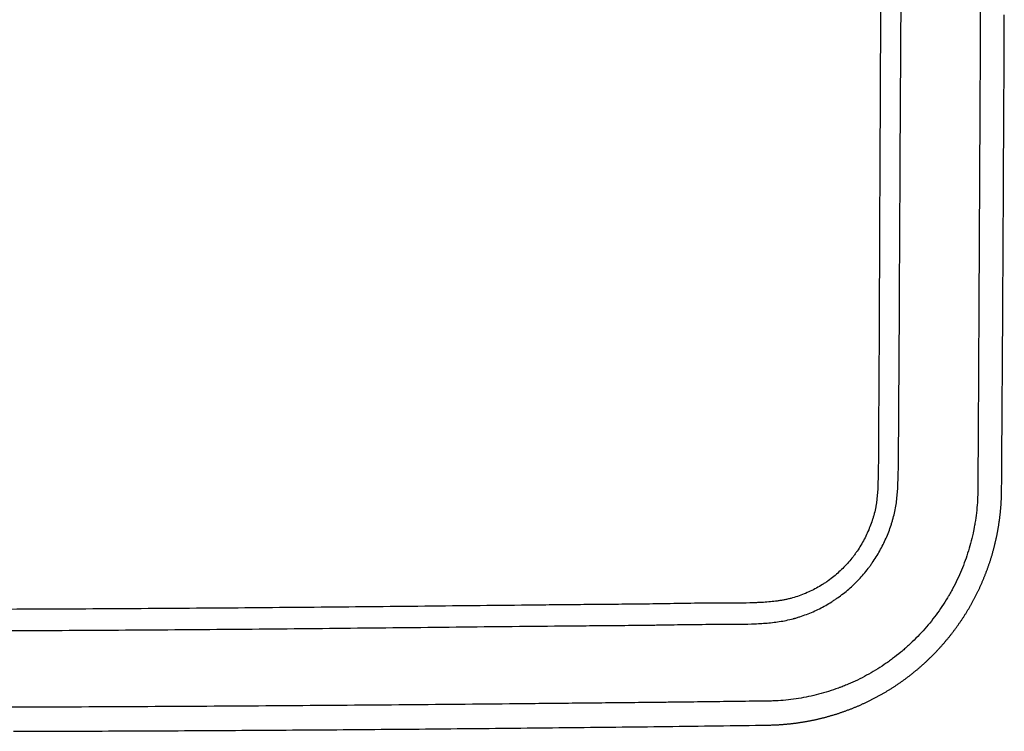
# Model space of a CAD drawing. Extents: x 21248 to 22837, y -19480 to -19120.
# Drawn here: x 21597 to 21846, y -19480 to -19300 of the extents above; entities that cross this region are included whole.
import ezdxf

# ---------------------------------------------------------------- set-up
doc = ezdxf.new("R2010")
doc.units = 0
doc.header["$MEASUREMENT"] = 0
doc.layers.get('0').update_dxf_attribs({"linetype": 'CONTINUOUS'})

msp = doc.modelspace()

# ---------------------------------------------------------------- linework, layer by layer
at = {"ltscale": 20}
for p, q in [((21845.93, -19300.8), (21845.94, -19298.29)), ((21845.92, -19303.31), (21845.93, -19300.8)), ((21845.91, -19305.81), (21845.92, -19303.31)), ((21845.9, -19308.32), (21845.91, -19305.81)), ((21845.89, -19310.82), (21845.9, -19308.32)), ((21845.88, -19313.33), (21845.89, -19310.82)), ((21845.87, -19315.83), (21845.88, -19313.33)), ((21845.85, -19318.34), (21845.87, -19315.83)), ((21845.84, -19320.85), (21845.85, -19318.34)), ((21845.83, -19323.35), (21845.84, -19320.85)), ((21845.82, -19325.86), (21845.83, -19323.35)), ((21845.81, -19328.36), (21845.82, -19325.86)), ((21845.79, -19330.87), (21845.81, -19328.36)), ((21845.78, -19333.38), (21845.79, -19330.87)), ((21845.77, -19335.88), (21845.78, -19333.38)), ((21845.75, -19338.39), (21845.77, -19335.88)), ((21845.74, -19340.89), (21845.75, -19338.39)), ((21845.73, -19343.4), (21845.74, -19340.89)), ((21845.72, -19345.9), (21845.73, -19343.4)), ((21845.7, -19348.41), (21845.72, -19345.9)), ((21845.69, -19350.92), (21845.7, -19348.41)), ((21845.67, -19353.42), (21845.69, -19350.92)), ((21845.66, -19355.93), (21845.67, -19353.42)), ((21845.65, -19358.43), (21845.66, -19355.93)), ((21845.63, -19360.94), (21845.65, -19358.43)), ((21845.62, -19363.44), (21845.63, -19360.94)), ((21845.6, -19365.95), (21845.62, -19363.44)), ((21845.59, -19368.46), (21845.6, -19365.95)), ((21845.58, -19370.96), (21845.59, -19368.46)), ((21845.56, -19373.47), (21845.58, -19370.96)), ((21845.55, -19375.97), (21845.56, -19373.47)), ((21845.53, -19378.48), (21845.55, -19375.97)), ((21845.52, -19380.98), (21845.53, -19378.48)), ((21845.5, -19383.49), (21845.52, -19380.98)), ((21845.49, -19386), (21845.5, -19383.49)), ((21845.47, -19388.5), (21845.49, -19386)), ((21845.45, -19391.01), (21845.47, -19388.5)), ((21845.44, -19393.51), (21845.45, -19391.01)), ((21845.42, -19396.02), (21845.44, -19393.51)), ((21845.41, -19398.52), (21845.42, -19396.02)), ((21845.39, -19401.03), (21845.41, -19398.52)), ((21845.37, -19403.54), (21845.39, -19401.03)), ((21845.36, -19406.04), (21845.37, -19403.54)), ((21845.34, -19408.55), (21845.36, -19406.04)), ((21845.32, -19411.05), (21845.34, -19408.55)), ((21845.31, -19413.56), (21845.32, -19411.05)), ((21845.29, -19416.06), (21845.31, -19413.56)), ((21845.27, -19418.57), (21845.29, -19416.06)), ((21845.27, -19418.75), (21845.27, -19418.57)), ((21845.27, -19418.94), (21845.27, -19418.75)), ((21845.27, -19419.12), (21845.27, -19418.94)), ((21845.27, -19419.3), (21845.27, -19419.12)), ((21845.17, -19421.68), (21845.18, -19421.49)), ((21845.18, -19421.49), (21845.19, -19421.31)), ((21845.19, -19421.31), (21845.2, -19421.13)), ((21845.2, -19421.13), (21845.21, -19420.95)), ((21845.21, -19420.95), (21845.22, -19420.76)), ((21845.22, -19420.76), (21845.23, -19420.58)), ((21845.23, -19420.4), (21845.24, -19420.22)), ((21845.23, -19420.58), (21845.23, -19420.4)), ((21845.24, -19420.22), (21845.25, -19420.03)), ((21845.25, -19419.85), (21845.26, -19419.67)), ((21845.25, -19420.03), (21845.25, -19419.85)), ((21845.26, -19419.49), (21845.27, -19419.3)), ((21845.26, -19419.67), (21845.26, -19419.49)), ((21844.97, -19424.22), (21844.99, -19424.04)), ((21844.99, -19424.04), (21845.01, -19423.86)), ((21845.01, -19423.86), (21845.02, -19423.68)), ((21845.02, -19423.68), (21845.04, -19423.5)), ((21845.04, -19423.5), (21845.05, -19423.31)), ((21845.05, -19423.31), (21845.07, -19423.13)), ((21845.07, -19423.13), (21845.08, -19422.95)), ((21845.08, -19422.95), (21845.1, -19422.77)), ((21845.1, -19422.77), (21845.11, -19422.59)), ((21845.11, -19422.59), (21845.13, -19422.4)), ((21845.13, -19422.4), (21845.14, -19422.22)), ((21845.14, -19422.22), (21845.15, -19422.04)), ((21845.15, -19422.04), (21845.16, -19421.86)), ((21845.16, -19421.86), (21845.17, -19421.68)), ((21844.66, -19426.76), (21844.68, -19426.58)), ((21844.68, -19426.58), (21844.71, -19426.39)), ((21844.71, -19426.39), (21844.73, -19426.21)), ((21844.73, -19426.21), (21844.76, -19426.03)), ((21844.76, -19426.03), (21844.78, -19425.85)), ((21844.78, -19425.85), (21844.8, -19425.67)), ((21844.8, -19425.67), (21844.83, -19425.49)), ((21844.83, -19425.49), (21844.85, -19425.31)), ((21844.85, -19425.31), (21844.87, -19425.13)), ((21844.87, -19425.13), (21844.89, -19424.95)), ((21844.89, -19424.95), (21844.91, -19424.77)), ((21844.91, -19424.77), (21844.93, -19424.58)), ((21844.93, -19424.58), (21844.95, -19424.4)), ((21844.95, -19424.4), (21844.97, -19424.22)), ((21844.24, -19429.28), (21844.27, -19429.1)), ((21844.27, -19429.1), (21844.3, -19428.92)), ((21844.3, -19428.92), (21844.34, -19428.74)), ((21844.34, -19428.74), (21844.37, -19428.56)), ((21844.37, -19428.56), (21844.4, -19428.38)), ((21844.4, -19428.38), (21844.43, -19428.2)), ((21844.43, -19428.2), (21844.46, -19428.02)), ((21844.46, -19428.02), (21844.49, -19427.84)), ((21844.49, -19427.84), (21844.52, -19427.66)), ((21844.52, -19427.66), (21844.55, -19427.48)), ((21844.55, -19427.48), (21844.58, -19427.3)), ((21844.58, -19427.3), (21844.6, -19427.12)), ((21844.6, -19427.12), (21844.63, -19426.94)), ((21844.63, -19426.94), (21844.66, -19426.76)), ((21843.71, -19431.78), (21843.75, -19431.61)), ((21843.75, -19431.61), (21843.79, -19431.43)), ((21843.79, -19431.43), (21843.83, -19431.25)), ((21843.83, -19431.25), (21843.87, -19431.07)), ((21843.87, -19431.07), (21843.91, -19430.89)), ((21843.91, -19430.89), (21843.95, -19430.71)), ((21843.95, -19430.71), (21843.99, -19430.54)), ((21843.99, -19430.54), (21844.03, -19430.36)), ((21844.03, -19430.36), (21844.06, -19430.18)), ((21844.06, -19430.18), (21844.1, -19430)), ((21844.1, -19430), (21844.13, -19429.82)), ((21844.13, -19429.82), (21844.17, -19429.64)), ((21844.17, -19429.64), (21844.2, -19429.46)), ((21844.2, -19429.46), (21844.24, -19429.28)), ((21843.08, -19434.25), (21843.13, -19434.08)), ((21843.13, -19434.08), (21843.18, -19433.9)), ((21843.18, -19433.9), (21843.23, -19433.73)), ((21843.23, -19433.73), (21843.27, -19433.55)), ((21843.27, -19433.55), (21843.32, -19433.37)), ((21843.32, -19433.37), (21843.36, -19433.2)), ((21843.36, -19433.2), (21843.41, -19433.02)), ((21843.41, -19433.02), (21843.45, -19432.85)), ((21843.45, -19432.85), (21843.5, -19432.67)), ((21843.5, -19432.67), (21843.54, -19432.49)), ((21843.54, -19432.49), (21843.58, -19432.32)), ((21843.58, -19432.32), (21843.63, -19432.14)), ((21843.63, -19432.14), (21843.67, -19431.96)), ((21843.67, -19431.96), (21843.71, -19431.78)), ((21842.35, -19436.68), (21842.41, -19436.51)), ((21842.41, -19436.51), (21842.46, -19436.33)), ((21842.46, -19436.33), (21842.52, -19436.16)), ((21842.52, -19436.16), (21842.57, -19435.99)), ((21842.57, -19435.99), (21842.62, -19435.82)), ((21842.62, -19435.82), (21842.68, -19435.64)), ((21842.68, -19435.64), (21842.73, -19435.47)), ((21842.73, -19435.47), (21842.78, -19435.3)), ((21842.78, -19435.3), (21842.83, -19435.12)), ((21842.83, -19435.12), (21842.88, -19434.95)), ((21842.88, -19434.95), (21842.93, -19434.77)), ((21842.93, -19434.77), (21842.98, -19434.6)), ((21842.98, -19434.6), (21843.03, -19434.43)), ((21843.03, -19434.43), (21843.08, -19434.25)), ((21841.46, -19439.24), (21841.52, -19439.07)), ((21841.52, -19439.07), (21841.58, -19438.9)), ((21841.58, -19438.9), (21841.65, -19438.73)), ((21841.65, -19438.73), (21841.71, -19438.56)), ((21841.71, -19438.56), (21841.77, -19438.39)), ((21841.77, -19438.39), (21841.83, -19438.22)), ((21841.83, -19438.22), (21841.89, -19438.05)), ((21841.89, -19438.05), (21841.95, -19437.88)), ((21841.95, -19437.88), (21842.01, -19437.71)), ((21842.01, -19437.71), (21842.07, -19437.54)), ((21842.07, -19437.54), (21842.12, -19437.37)), ((21842.12, -19437.37), (21842.18, -19437.19)), ((21842.18, -19437.19), (21842.24, -19437.02)), ((21842.24, -19437.02), (21842.3, -19436.85)), ((21842.3, -19436.85), (21842.35, -19436.68)), ((21840.45, -19441.75), (21840.52, -19441.59)), ((21840.52, -19441.59), (21840.59, -19441.42)), ((21840.59, -19441.42), (21840.66, -19441.25)), ((21840.66, -19441.25), (21840.73, -19441.09)), ((21840.73, -19441.09), (21840.8, -19440.92)), ((21840.8, -19440.92), (21840.87, -19440.75)), ((21840.87, -19440.75), (21840.93, -19440.58)), ((21840.93, -19440.58), (21841, -19440.42)), ((21841, -19440.42), (21841.07, -19440.25)), ((21841.07, -19440.25), (21841.13, -19440.08)), ((21841.13, -19440.08), (21841.2, -19439.91)), ((21841.2, -19439.91), (21841.27, -19439.74)), ((21841.27, -19439.74), (21841.33, -19439.58)), ((21841.33, -19439.58), (21841.39, -19439.41)), ((21841.39, -19439.41), (21841.46, -19439.24)), ((21839.33, -19444.22), (21839.41, -19444.06)), ((21839.41, -19444.06), (21839.49, -19443.9)), ((21839.49, -19443.9), (21839.56, -19443.73)), ((21839.56, -19443.73), (21839.64, -19443.57)), ((21839.64, -19443.57), (21839.72, -19443.41)), ((21839.72, -19443.41), (21839.79, -19443.24)), ((21839.79, -19443.24), (21839.87, -19443.08)), ((21839.87, -19443.08), (21839.94, -19442.91)), ((21839.94, -19442.91), (21840.02, -19442.75)), ((21840.02, -19442.75), (21840.09, -19442.58)), ((21840.09, -19442.58), (21840.16, -19442.42)), ((21840.16, -19442.42), (21840.24, -19442.25)), ((21840.24, -19442.25), (21840.31, -19442.09)), ((21840.31, -19442.09), (21840.38, -19441.92)), ((21840.38, -19441.92), (21840.45, -19441.75)), ((21838.09, -19446.65), (21838.18, -19446.49)), ((21838.18, -19446.49), (21838.26, -19446.33)), ((21838.26, -19446.33), (21838.35, -19446.17)), ((21838.35, -19446.17), (21838.43, -19446.01)), ((21838.43, -19446.01), (21838.52, -19445.85)), ((21838.52, -19445.85), (21838.6, -19445.69)), ((21838.6, -19445.69), (21838.68, -19445.52)), ((21838.68, -19445.52), (21838.77, -19445.36)), ((21838.77, -19445.36), (21838.85, -19445.2)), ((21838.85, -19445.2), (21838.93, -19445.04)), ((21838.93, -19445.04), (21839.01, -19444.88)), ((21839.01, -19444.88), (21839.09, -19444.71)), ((21839.09, -19444.71), (21839.17, -19444.55)), ((21839.17, -19444.55), (21839.25, -19444.39)), ((21839.25, -19444.39), (21839.33, -19444.22)), ((21836.64, -19449.19), (21836.74, -19449.03)), ((21836.74, -19449.03), (21836.83, -19448.88)), ((21836.83, -19448.88), (21836.93, -19448.72)), ((21836.93, -19448.72), (21837.02, -19448.56)), ((21837.02, -19448.56), (21837.11, -19448.4)), ((21837.11, -19448.4), (21837.2, -19448.24)), ((21837.2, -19448.24), (21837.29, -19448.09)), ((21837.29, -19448.09), (21837.38, -19447.93)), ((21837.38, -19447.93), (21837.47, -19447.77)), ((21837.47, -19447.77), (21837.56, -19447.61)), ((21837.56, -19447.61), (21837.65, -19447.45)), ((21837.65, -19447.45), (21837.74, -19447.29)), ((21837.74, -19447.29), (21837.83, -19447.13)), ((21837.83, -19447.13), (21837.92, -19446.97)), ((21837.92, -19446.97), (21838.01, -19446.81)), ((21838.01, -19446.81), (21838.09, -19446.65)), ((21835.08, -19451.65), (21835.18, -19451.5)), ((21835.18, -19451.5), (21835.28, -19451.35)), ((21835.28, -19451.35), (21835.38, -19451.2)), ((21835.38, -19451.2), (21835.48, -19451.04)), ((21835.48, -19451.04), (21835.58, -19450.89)), ((21835.58, -19450.89), (21835.68, -19450.74)), ((21835.68, -19450.74), (21835.78, -19450.59)), ((21835.78, -19450.59), (21835.87, -19450.43)), ((21835.87, -19450.43), (21835.97, -19450.28)), ((21835.97, -19450.28), (21836.07, -19450.12)), ((21836.07, -19450.12), (21836.17, -19449.97)), ((21836.17, -19449.97), (21836.26, -19449.81)), ((21836.26, -19449.81), (21836.36, -19449.66)), ((21836.36, -19449.66), (21836.45, -19449.5)), ((21836.45, -19449.5), (21836.55, -19449.35)), ((21836.55, -19449.35), (21836.64, -19449.19)), ((21833.29, -19454.16), (21833.4, -19454.02)), ((21833.4, -19454.02), (21833.51, -19453.87)), ((21833.51, -19453.87), (21833.62, -19453.73)), ((21833.62, -19453.73), (21833.72, -19453.58)), ((21833.72, -19453.58), (21833.83, -19453.43)), ((21833.83, -19453.43), (21833.94, -19453.29)), ((21833.94, -19453.29), (21834.04, -19453.14)), ((21834.04, -19453.14), (21834.15, -19452.99)), ((21834.15, -19452.99), (21834.25, -19452.85)), ((21834.25, -19452.85), (21834.36, -19452.7)), ((21834.36, -19452.7), (21834.46, -19452.55)), ((21834.46, -19452.55), (21834.56, -19452.4)), ((21834.56, -19452.4), (21834.67, -19452.25)), ((21834.67, -19452.25), (21834.77, -19452.1)), ((21834.77, -19452.1), (21834.87, -19451.95)), ((21834.87, -19451.95), (21834.97, -19451.8)), ((21834.97, -19451.8), (21835.08, -19451.65)), ((21831.39, -19456.57), (21831.5, -19456.44)), ((21831.5, -19456.44), (21831.62, -19456.3)), ((21831.62, -19456.3), (21831.73, -19456.16)), ((21831.73, -19456.16), (21831.85, -19456.02)), ((21831.85, -19456.02), (21831.96, -19455.88)), ((21831.96, -19455.88), (21832.07, -19455.74)), ((21832.07, -19455.74), (21832.19, -19455.59)), ((21832.19, -19455.59), (21832.3, -19455.45)), ((21832.3, -19455.45), (21832.41, -19455.31)), ((21832.41, -19455.31), (21832.52, -19455.17)), ((21832.52, -19455.17), (21832.63, -19455.03)), ((21832.63, -19455.03), (21832.75, -19454.88)), ((21832.75, -19454.88), (21832.86, -19454.74)), ((21832.86, -19454.74), (21832.97, -19454.6)), ((21832.97, -19454.6), (21833.08, -19454.45)), ((21833.08, -19454.45), (21833.18, -19454.31)), ((21833.18, -19454.31), (21833.29, -19454.16)), ((21829.12, -19459.15), (21829.24, -19459.02)), ((21829.24, -19459.02), (21829.37, -19458.88)), ((21829.37, -19458.88), (21829.49, -19458.75)), ((21829.49, -19458.75), (21829.61, -19458.62)), ((21829.61, -19458.62), (21829.73, -19458.48)), ((21829.73, -19458.48), (21829.85, -19458.35)), ((21829.85, -19458.35), (21829.97, -19458.22)), ((21829.97, -19458.22), (21830.09, -19458.08)), ((21830.09, -19458.08), (21830.21, -19457.95)), ((21830.21, -19457.95), (21830.33, -19457.81)), ((21830.33, -19457.81), (21830.45, -19457.67)), ((21830.45, -19457.67), (21830.57, -19457.54)), ((21830.57, -19457.54), (21830.69, -19457.4)), ((21830.69, -19457.4), (21830.81, -19457.26)), ((21830.81, -19457.26), (21830.92, -19457.13)), ((21830.92, -19457.13), (21831.04, -19456.99)), ((21831.04, -19456.99), (21831.16, -19456.85)), ((21831.16, -19456.85), (21831.27, -19456.71)), ((21831.27, -19456.71), (21831.39, -19456.57)), ((21826.7, -19461.6), (21826.83, -19461.47)), ((21826.83, -19461.47), (21826.96, -19461.34)), ((21826.96, -19461.34), (21827.09, -19461.22)), ((21827.09, -19461.22), (21827.22, -19461.09)), ((21827.22, -19461.09), (21827.35, -19460.96)), ((21827.35, -19460.96), (21827.48, -19460.84)), ((21827.48, -19460.84), (21827.61, -19460.71)), ((21827.61, -19460.71), (21827.74, -19460.58)), ((21827.74, -19460.58), (21827.86, -19460.45)), ((21827.86, -19460.45), (21827.99, -19460.32)), ((21827.99, -19460.32), (21828.12, -19460.19)), ((21828.12, -19460.19), (21828.25, -19460.07)), ((21828.25, -19460.07), (21828.37, -19459.94)), ((21828.37, -19459.94), (21828.5, -19459.81)), ((21828.5, -19459.81), (21828.62, -19459.67)), ((21828.62, -19459.67), (21828.75, -19459.54)), ((21828.75, -19459.54), (21828.87, -19459.41)), ((21828.87, -19459.41), (21829, -19459.28)), ((21829, -19459.28), (21829.12, -19459.15)), ((21823.99, -19464.03), (21824.13, -19463.91)), ((21824.13, -19463.91), (21824.27, -19463.79)), ((21824.27, -19463.79), (21824.4, -19463.67)), ((21824.4, -19463.67), (21824.54, -19463.56)), ((21824.54, -19463.56), (21824.68, -19463.44)), ((21824.68, -19463.44), (21824.82, -19463.32)), ((21824.82, -19463.32), (21824.96, -19463.2)), ((21824.96, -19463.2), (21825.09, -19463.07)), ((21825.09, -19463.07), (21825.23, -19462.95)), ((21825.23, -19462.95), (21825.36, -19462.83)), ((21825.36, -19462.83), (21825.5, -19462.71)), ((21825.5, -19462.71), (21825.63, -19462.59)), ((21825.63, -19462.59), (21825.77, -19462.46)), ((21825.77, -19462.46), (21825.9, -19462.34)), ((21825.9, -19462.34), (21826.04, -19462.22)), ((21826.04, -19462.22), (21826.17, -19462.09)), ((21826.17, -19462.09), (21826.3, -19461.97)), ((21826.3, -19461.97), (21826.44, -19461.85)), ((21826.44, -19461.85), (21826.57, -19461.72)), ((21826.57, -19461.72), (21826.7, -19461.6)), ((21820.69, -19466.62), (21820.84, -19466.52)), ((21820.84, -19466.52), (21820.98, -19466.41)), ((21820.98, -19466.41), (21821.13, -19466.3)), ((21821.13, -19466.3), (21821.27, -19466.19)), ((21821.27, -19466.19), (21821.42, -19466.08)), ((21821.42, -19466.08), (21821.56, -19465.97)), ((21821.56, -19465.97), (21821.71, -19465.86)), ((21821.71, -19465.86), (21821.85, -19465.75)), ((21821.85, -19465.75), (21822, -19465.64)), ((21822, -19465.64), (21822.14, -19465.53)), ((21822.14, -19465.53), (21822.29, -19465.42)), ((21822.29, -19465.42), (21822.43, -19465.3)), ((21822.43, -19465.3), (21822.57, -19465.19)), ((21822.57, -19465.19), (21822.71, -19465.08)), ((21822.71, -19465.08), (21822.86, -19464.96)), ((21822.86, -19464.96), (21823, -19464.85)), ((21823, -19464.85), (21823.14, -19464.73)), ((21823.14, -19464.73), (21823.28, -19464.62)), ((21823.28, -19464.62), (21823.42, -19464.5)), ((21823.42, -19464.5), (21823.57, -19464.38)), ((21823.57, -19464.38), (21823.71, -19464.27)), ((21823.71, -19464.27), (21823.85, -19464.15)), ((21823.85, -19464.15), (21823.99, -19464.03)), ((21817.09, -19469.06), (21817.25, -19468.96)), ((21817.25, -19468.96), (21817.4, -19468.87)), ((21817.4, -19468.87), (21817.55, -19468.77)), ((21817.55, -19468.77), (21817.7, -19468.67)), ((21817.7, -19468.67), (21817.86, -19468.57)), ((21817.86, -19468.57), (21818.01, -19468.47)), ((21818.01, -19468.47), (21818.16, -19468.38)), ((21818.16, -19468.38), (21818.31, -19468.28)), ((21818.31, -19468.28), (21818.46, -19468.18)), ((21818.46, -19468.18), (21818.61, -19468.08)), ((21818.61, -19468.08), (21818.76, -19467.98)), ((21818.76, -19467.98), (21818.91, -19467.87)), ((21818.91, -19467.87), (21819.06, -19467.77)), ((21819.06, -19467.77), (21819.21, -19467.67)), ((21819.21, -19467.67), (21819.36, -19467.57)), ((21819.36, -19467.57), (21819.51, -19467.46)), ((21819.51, -19467.46), (21819.66, -19467.36)), ((21819.66, -19467.36), (21819.81, -19467.26)), ((21819.81, -19467.26), (21819.95, -19467.15)), ((21819.95, -19467.15), (21820.1, -19467.05)), ((21820.1, -19467.05), (21820.25, -19466.94)), ((21820.25, -19466.94), (21820.4, -19466.84)), ((21820.4, -19466.84), (21820.54, -19466.73)), ((21820.54, -19466.73), (21820.69, -19466.62)), ((21812.7, -19471.56), (21812.86, -19471.47)), ((21812.86, -19471.47), (21813.02, -19471.39)), ((21813.02, -19471.39), (21813.18, -19471.31)), ((21813.18, -19471.31), (21813.34, -19471.22)), ((21813.34, -19471.22), (21813.5, -19471.14)), ((21813.5, -19471.14), (21813.66, -19471.05)), ((21813.66, -19471.05), (21813.82, -19470.97)), ((21813.82, -19470.97), (21813.97, -19470.88)), ((21813.97, -19470.88), (21814.13, -19470.79)), ((21814.13, -19470.79), (21814.29, -19470.71)), ((21814.29, -19470.71), (21814.45, -19470.62)), ((21814.45, -19470.62), (21814.61, -19470.53)), ((21814.61, -19470.53), (21814.76, -19470.44)), ((21814.76, -19470.44), (21814.92, -19470.35)), ((21814.92, -19470.35), (21815.08, -19470.26)), ((21815.08, -19470.26), (21815.24, -19470.17)), ((21815.24, -19470.17), (21815.39, -19470.08)), ((21815.39, -19470.08), (21815.55, -19469.99)), ((21815.55, -19469.99), (21815.7, -19469.9)), ((21815.7, -19469.9), (21815.86, -19469.81)), ((21815.86, -19469.81), (21816.01, -19469.72)), ((21816.01, -19469.72), (21816.17, -19469.62)), ((21816.17, -19469.62), (21816.32, -19469.53)), ((21816.32, -19469.53), (21816.48, -19469.44)), ((21816.48, -19469.44), (21816.63, -19469.34)), ((21816.63, -19469.34), (21816.79, -19469.25)), ((21816.79, -19469.25), (21816.94, -19469.15)), ((21816.94, -19469.15), (21817.09, -19469.06)), ((21807.24, -19474.02), (21807.41, -19473.96)), ((21807.41, -19473.96), (21807.57, -19473.89)), ((21807.57, -19473.89), (21807.74, -19473.82)), ((21807.74, -19473.82), (21807.91, -19473.75)), ((21807.91, -19473.75), (21808.08, -19473.68)), ((21808.08, -19473.68), (21808.25, -19473.61)), ((21808.25, -19473.61), (21808.42, -19473.54)), ((21808.42, -19473.54), (21808.59, -19473.47)), ((21808.59, -19473.47), (21808.75, -19473.4)), ((21808.75, -19473.4), (21808.92, -19473.33)), ((21808.92, -19473.33), (21809.09, -19473.26)), ((21809.09, -19473.26), (21809.26, -19473.19)), ((21809.26, -19473.19), (21809.42, -19473.11)), ((21809.42, -19473.11), (21809.59, -19473.04)), ((21809.59, -19473.04), (21809.76, -19472.97)), ((21809.76, -19472.97), (21809.92, -19472.89)), ((21809.92, -19472.89), (21810.09, -19472.82)), ((21810.09, -19472.82), (21810.25, -19472.74)), ((21810.25, -19472.74), (21810.42, -19472.67)), ((21810.42, -19472.67), (21810.58, -19472.59)), ((21810.58, -19472.59), (21810.75, -19472.51)), ((21810.75, -19472.51), (21810.91, -19472.44)), ((21810.91, -19472.44), (21811.07, -19472.36)), ((21811.07, -19472.36), (21811.24, -19472.28)), ((21811.24, -19472.28), (21811.4, -19472.2)), ((21811.4, -19472.2), (21811.56, -19472.12)), ((21811.56, -19472.12), (21811.73, -19472.04)), ((21811.73, -19472.04), (21811.89, -19471.96)), ((21811.89, -19471.96), (21812.05, -19471.88)), ((21812.05, -19471.88), (21812.21, -19471.8)), ((21812.21, -19471.8), (21812.37, -19471.72)), ((21812.37, -19471.72), (21812.54, -19471.64)), ((21812.54, -19471.64), (21812.7, -19471.56)), ((21799.44, -19476.49), (21799.61, -19476.45)), ((21799.61, -19476.45), (21799.79, -19476.4)), ((21799.79, -19476.4), (21799.96, -19476.36)), ((21799.96, -19476.36), (21800.14, -19476.31)), ((21800.14, -19476.31), (21800.31, -19476.27)), ((21800.31, -19476.27), (21800.49, -19476.22)), ((21800.49, -19476.22), (21800.66, -19476.18)), ((21800.66, -19476.18), (21800.84, -19476.13)), ((21800.84, -19476.13), (21801.01, -19476.08)), ((21801.01, -19476.08), (21801.19, -19476.04)), ((21801.19, -19476.04), (21801.36, -19475.99)), ((21801.36, -19475.99), (21801.54, -19475.94)), ((21801.54, -19475.94), (21801.71, -19475.89)), ((21801.71, -19475.89), (21801.89, -19475.84)), ((21801.89, -19475.84), (21802.06, -19475.79)), ((21802.06, -19475.79), (21802.24, -19475.74)), ((21802.24, -19475.74), (21802.41, -19475.69)), ((21802.41, -19475.69), (21802.58, -19475.64)), ((21802.58, -19475.64), (21802.76, -19475.58)), ((21802.76, -19475.58), (21802.93, -19475.53)), ((21802.93, -19475.53), (21803.1, -19475.48)), ((21803.1, -19475.48), (21803.28, -19475.42)), ((21803.28, -19475.42), (21803.45, -19475.37)), ((21803.45, -19475.37), (21803.62, -19475.31)), ((21803.62, -19475.31), (21803.8, -19475.26)), ((21803.8, -19475.26), (21803.97, -19475.2)), ((21803.97, -19475.2), (21804.14, -19475.14)), ((21804.14, -19475.14), (21804.32, -19475.09)), ((21804.32, -19475.09), (21804.49, -19475.03)), ((21804.49, -19475.03), (21804.66, -19474.97)), ((21804.66, -19474.97), (21804.83, -19474.91)), ((21804.83, -19474.91), (21805.01, -19474.85)), ((21805.01, -19474.85), (21805.18, -19474.79)), ((21805.18, -19474.79), (21805.35, -19474.73)), ((21805.35, -19474.73), (21805.52, -19474.67)), ((21805.52, -19474.67), (21805.69, -19474.61)), ((21805.69, -19474.61), (21805.87, -19474.54)), ((21805.87, -19474.54), (21806.04, -19474.48)), ((21806.04, -19474.48), (21806.21, -19474.42)), ((21806.21, -19474.42), (21806.38, -19474.35)), ((21806.38, -19474.35), (21806.55, -19474.29)), ((21806.55, -19474.29), (21806.72, -19474.22)), ((21806.72, -19474.22), (21806.89, -19474.16)), ((21806.89, -19474.16), (21807.06, -19474.09)), ((21807.06, -19474.09), (21807.24, -19474.02)), ((21717.13, -19478.99), (21718.73, -19478.97)), ((21718.73, -19478.97), (21720.34, -19478.96)), ((21720.34, -19478.96), (21721.94, -19478.94)), ((21721.94, -19478.94), (21723.55, -19478.92)), ((21723.55, -19478.92), (21725.15, -19478.91)), ((21725.15, -19478.91), (21726.76, -19478.89)), ((21726.76, -19478.89), (21728.36, -19478.87)), ((21728.36, -19478.87), (21729.97, -19478.86)), ((21729.97, -19478.86), (21731.57, -19478.84)), ((21731.57, -19478.84), (21733.18, -19478.82)), ((21733.18, -19478.82), (21734.78, -19478.81)), ((21734.78, -19478.81), (21736.39, -19478.79)), ((21736.39, -19478.79), (21737.99, -19478.77)), ((21737.99, -19478.77), (21739.6, -19478.76)), ((21739.6, -19478.76), (21741.2, -19478.74)), ((21741.2, -19478.74), (21742.81, -19478.72)), ((21742.81, -19478.72), (21744.41, -19478.7)), ((21744.41, -19478.7), (21746.02, -19478.69)), ((21746.02, -19478.69), (21747.63, -19478.67)), ((21747.63, -19478.67), (21749.23, -19478.65)), ((21749.23, -19478.65), (21750.84, -19478.63)), ((21750.84, -19478.63), (21752.44, -19478.61)), ((21752.44, -19478.61), (21754.05, -19478.6)), ((21754.05, -19478.6), (21755.65, -19478.58)), ((21755.65, -19478.58), (21757.26, -19478.56)), ((21757.26, -19478.56), (21758.86, -19478.54)), ((21758.86, -19478.54), (21760.47, -19478.52)), ((21760.47, -19478.52), (21762.07, -19478.5)), ((21762.07, -19478.5), (21763.68, -19478.48)), ((21763.68, -19478.48), (21765.28, -19478.46)), ((21765.28, -19478.46), (21766.89, -19478.44)), ((21766.89, -19478.44), (21768.49, -19478.42)), ((21768.49, -19478.42), (21770.1, -19478.39)), ((21770.1, -19478.39), (21771.7, -19478.37)), ((21771.7, -19478.37), (21773.31, -19478.35)), ((21773.31, -19478.35), (21774.91, -19478.33)), ((21774.91, -19478.33), (21776.52, -19478.31)), ((21776.52, -19478.31), (21778.12, -19478.28)), ((21778.12, -19478.28), (21779.73, -19478.26)), ((21779.73, -19478.26), (21781.33, -19478.24)), ((21781.33, -19478.24), (21782.94, -19478.22)), ((21782.94, -19478.22), (21784.54, -19478.19)), ((21784.54, -19478.19), (21786.15, -19478.17)), ((21786.15, -19478.17), (21786.33, -19478.17)), ((21786.33, -19478.17), (21786.52, -19478.17)), ((21786.52, -19478.17), (21786.7, -19478.16)), ((21786.7, -19478.16), (21786.88, -19478.16)), ((21786.88, -19478.16), (21787.07, -19478.15)), ((21787.07, -19478.15), (21787.25, -19478.15)), ((21787.25, -19478.15), (21787.43, -19478.14)), ((21787.43, -19478.14), (21787.61, -19478.13)), ((21787.61, -19478.13), (21787.8, -19478.13)), ((21787.8, -19478.13), (21787.98, -19478.12)), ((21787.98, -19478.12), (21788.16, -19478.11)), ((21788.16, -19478.11), (21788.34, -19478.1)), ((21788.34, -19478.1), (21788.53, -19478.09)), ((21788.53, -19478.09), (21788.71, -19478.08)), ((21788.71, -19478.08), (21788.89, -19478.07)), ((21788.89, -19478.07), (21789.07, -19478.06)), ((21789.07, -19478.06), (21789.25, -19478.05)), ((21789.25, -19478.05), (21789.43, -19478.04)), ((21789.43, -19478.04), (21789.62, -19478.02)), ((21789.62, -19478.02), (21789.8, -19478.01)), ((21789.8, -19478.01), (21789.98, -19478)), ((21789.98, -19478), (21790.16, -19477.98)), ((21790.16, -19477.98), (21790.34, -19477.97)), ((21790.34, -19477.97), (21790.52, -19477.95)), ((21790.52, -19477.95), (21790.7, -19477.93)), ((21790.7, -19477.93), (21790.88, -19477.92)), ((21790.88, -19477.92), (21791.06, -19477.9)), ((21791.06, -19477.9), (21791.24, -19477.88)), ((21791.24, -19477.88), (21791.43, -19477.86)), ((21791.43, -19477.86), (21791.61, -19477.85)), ((21791.61, -19477.85), (21791.79, -19477.83)), ((21791.79, -19477.83), (21791.97, -19477.81)), ((21791.97, -19477.81), (21792.15, -19477.79)), ((21792.15, -19477.79), (21792.33, -19477.77)), ((21792.33, -19477.77), (21792.51, -19477.74)), ((21792.51, -19477.74), (21792.69, -19477.72)), ((21792.69, -19477.72), (21792.87, -19477.7)), ((21792.87, -19477.7), (21793.04, -19477.68)), ((21793.04, -19477.68), (21793.22, -19477.65)), ((21793.22, -19477.65), (21793.4, -19477.63)), ((21793.4, -19477.63), (21793.58, -19477.6)), ((21793.58, -19477.6), (21793.76, -19477.58)), ((21793.76, -19477.58), (21793.94, -19477.55)), ((21793.94, -19477.55), (21794.12, -19477.53)), ((21794.12, -19477.53), (21794.3, -19477.5)), ((21794.3, -19477.5), (21794.48, -19477.47)), ((21794.48, -19477.47), (21794.66, -19477.44)), ((21794.66, -19477.44), (21794.83, -19477.42)), ((21794.83, -19477.42), (21795.01, -19477.39)), ((21795.01, -19477.39), (21795.19, -19477.36)), ((21795.19, -19477.36), (21795.37, -19477.33)), ((21795.37, -19477.33), (21795.55, -19477.3)), ((21795.55, -19477.3), (21795.72, -19477.27)), ((21795.72, -19477.27), (21795.9, -19477.23)), ((21795.9, -19477.23), (21796.08, -19477.2)), ((21796.08, -19477.2), (21796.26, -19477.17)), ((21796.26, -19477.17), (21796.44, -19477.14)), ((21796.44, -19477.14), (21796.61, -19477.1)), ((21796.61, -19477.1), (21796.79, -19477.07)), ((21796.79, -19477.07), (21796.97, -19477.03)), ((21796.97, -19477.03), (21797.14, -19477)), ((21797.14, -19477), (21797.32, -19476.96)), ((21797.32, -19476.96), (21797.5, -19476.93)), ((21797.5, -19476.93), (21797.68, -19476.89)), ((21797.68, -19476.89), (21797.85, -19476.85)), ((21797.85, -19476.85), (21798.03, -19476.81)), ((21798.03, -19476.81), (21798.2, -19476.77)), ((21798.2, -19476.77), (21798.38, -19476.74)), ((21798.38, -19476.74), (21798.56, -19476.7)), ((21798.56, -19476.7), (21798.73, -19476.66)), ((21798.73, -19476.66), (21798.91, -19476.61)), ((21798.91, -19476.61), (21799.09, -19476.57)), ((21799.09, -19476.57), (21799.26, -19476.53)), ((21799.26, -19476.53), (21799.44, -19476.49)), ((21595.13, -19479.75), (21596.73, -19479.75)), ((21596.73, -19479.75), (21598.34, -19479.74)), ((21598.34, -19479.74), (21599.94, -19479.74)), ((21599.94, -19479.74), (21601.55, -19479.73)), ((21601.55, -19479.73), (21603.15, -19479.73)), ((21603.15, -19479.73), (21604.76, -19479.72)), ((21604.76, -19479.72), (21606.36, -19479.72)), ((21606.36, -19479.72), (21607.97, -19479.71)), ((21607.97, -19479.71), (21609.57, -19479.71)), ((21609.57, -19479.71), (21611.18, -19479.7)), ((21611.18, -19479.7), (21612.78, -19479.7)), ((21612.78, -19479.7), (21614.39, -19479.69)), ((21614.39, -19479.69), (21615.99, -19479.68)), ((21615.99, -19479.68), (21617.6, -19479.68)), ((21617.6, -19479.68), (21619.21, -19479.67)), ((21619.21, -19479.67), (21620.81, -19479.66)), ((21620.81, -19479.66), (21622.42, -19479.66)), ((21622.42, -19479.66), (21624.02, -19479.65)), ((21624.02, -19479.65), (21625.63, -19479.64)), ((21625.63, -19479.64), (21627.23, -19479.64)), ((21627.23, -19479.64), (21628.84, -19479.63)), ((21628.84, -19479.63), (21630.44, -19479.62)), ((21630.44, -19479.62), (21632.05, -19479.61)), ((21632.05, -19479.61), (21633.65, -19479.6)), ((21633.65, -19479.6), (21635.26, -19479.6)), ((21635.26, -19479.6), (21636.86, -19479.59)), ((21636.86, -19479.59), (21638.47, -19479.58)), ((21638.47, -19479.58), (21640.07, -19479.57)), ((21640.07, -19479.57), (21641.68, -19479.56)), ((21641.68, -19479.56), (21643.28, -19479.55)), ((21643.28, -19479.55), (21644.89, -19479.55)), ((21644.89, -19479.55), (21646.5, -19479.54)), ((21646.5, -19479.54), (21648.1, -19479.53)), ((21648.1, -19479.53), (21649.71, -19479.52)), ((21649.71, -19479.52), (21651.31, -19479.51)), ((21651.31, -19479.51), (21652.92, -19479.5)), ((21652.92, -19479.5), (21654.52, -19479.49)), ((21654.52, -19479.49), (21656.13, -19479.48)), ((21656.13, -19479.48), (21657.73, -19479.47)), ((21657.73, -19479.47), (21659.34, -19479.46)), ((21659.34, -19479.46), (21660.94, -19479.45)), ((21660.94, -19479.45), (21662.55, -19479.44)), ((21662.55, -19479.44), (21664.15, -19479.43)), ((21664.15, -19479.43), (21665.76, -19479.42)), ((21665.76, -19479.42), (21667.36, -19479.4)), ((21667.36, -19479.4), (21668.97, -19479.39)), ((21668.97, -19479.39), (21670.57, -19479.38)), ((21670.57, -19479.38), (21672.18, -19479.37)), ((21672.18, -19479.37), (21673.78, -19479.36)), ((21673.78, -19479.36), (21675.39, -19479.35)), ((21675.39, -19479.35), (21677, -19479.34)), ((21677, -19479.34), (21678.6, -19479.32)), ((21678.6, -19479.32), (21680.21, -19479.31)), ((21680.21, -19479.31), (21681.81, -19479.3)), ((21681.81, -19479.3), (21683.42, -19479.29)), ((21683.42, -19479.29), (21685.02, -19479.27)), ((21685.02, -19479.27), (21686.63, -19479.26)), ((21686.63, -19479.26), (21688.23, -19479.25)), ((21688.23, -19479.25), (21689.84, -19479.23)), ((21689.84, -19479.23), (21691.44, -19479.22)), ((21691.44, -19479.22), (21693.05, -19479.21)), ((21693.05, -19479.21), (21694.65, -19479.19)), ((21694.65, -19479.19), (21696.26, -19479.18)), ((21696.26, -19479.18), (21697.86, -19479.17)), ((21697.86, -19479.17), (21699.47, -19479.15)), ((21699.47, -19479.15), (21701.07, -19479.14)), ((21701.07, -19479.14), (21702.68, -19479.12)), ((21702.68, -19479.12), (21704.28, -19479.11)), ((21704.28, -19479.11), (21705.89, -19479.09)), ((21705.89, -19479.09), (21707.49, -19479.08)), ((21707.49, -19479.08), (21709.1, -19479.06)), ((21709.1, -19479.06), (21710.71, -19479.05)), ((21710.71, -19479.05), (21712.31, -19479.03)), ((21712.31, -19479.03), (21713.92, -19479.02)), ((21713.92, -19479.02), (21715.52, -19479)), ((21715.52, -19479), (21717.13, -19478.99))]:
    msp.add_line(p, q, dxfattribs=at)
for points, knots in [([(21840.37, -19120.38), (21840.38, -19132.81), (21840.38, -19157.65), (21840.34, -19182.5), (21840.29, -19201.13), (21840.27, -19207.34), (21840.24, -19216.66), (21840.23, -19219.77), (21840.21, -19224.42), (21840.2, -19225.98), (21840.19, -19229.08), (21840.18, -19230.64), (21840.12, -19244.61), (21840.06, -19257.03), (21839.89, -19294.3), (21839.77, -19319.15), (21839.58, -19356.41), (21839.52, -19368.83), (21839.38, -19393.68), (21839.31, -19406.1), (21839.24, -19418.52)], [0, 0, 0, 0, 0.125, 0.25, 0.25, 0.3125, 0.3125, 0.34375, 0.34375, 0.359375, 0.359375, 0.375, 0.375, 0.5, 0.5, 0.75, 0.75, 0.875, 0.875, 1, 1, 1, 1]), ([(21814.79, -19255.41), (21814.76, -19264.62), (21814.72, -19273.83), (21814.64, -19292.25), (21814.6, -19301.46), (21814.51, -19319.88), (21814.47, -19329.09), (21814.38, -19347.51), (21814.34, -19356.72), (21814.29, -19370.53), (21814.27, -19375.14), (21814.24, -19382.04), (21814.23, -19384.35), (21814.21, -19387.8), (21814.2, -19388.95), (21814.19, -19391.25), (21814.18, -19392.4), (21814.16, -19395.86), (21814.14, -19398.16), (21814.12, -19401.04), (21814.12, -19401.61), (21814.11, -19402.77), (21814.11, -19403.34), (21814.11, -19405.07), (21814.1, -19406.22), (21814.09, -19409.67), (21814.07, -19411.97), (21814.02, -19414.56), (21814.02, -19414.85), (21814, -19415.43), (21813.99, -19415.71), (21813.97, -19416.58), (21813.95, -19417.15), (21813.91, -19418.3), (21813.88, -19418.87), (21813.79, -19420.02), (21813.74, -19420.6), (21813.65, -19421.31), (21813.64, -19421.45), (21813.6, -19421.74), (21813.58, -19421.88), (21813.51, -19422.31), (21813.46, -19422.6), (21813.3, -19423.45), (21813.17, -19424.03), (21812.99, -19424.74), (21812.95, -19424.88), (21812.89, -19425.09), (21812.87, -19425.16), (21812.83, -19425.31), (21812.73, -19425.66), (21812.62, -19426.01), (21812.35, -19426.85), (21812.15, -19427.4), (21811.73, -19428.49), (21811.28, -19429.56), (21810.76, -19430.6), (21810.22, -19431.63), (21809.94, -19432.14), (21809.33, -19433.14), (21809.02, -19433.64), (21808.6, -19434.25), (21808.52, -19434.37), (21808.35, -19434.61), (21808.27, -19434.73), (21808.01, -19435.09), (21807.83, -19435.32), (21807.29, -19436.02), (21806.92, -19436.47), (21806.16, -19437.36), (21805.76, -19437.78), (21804.95, -19438.61), (21804.11, -19439.42), (21803.23, -19440.18), (21802.32, -19440.91), (21801.85, -19441.27), (21801.26, -19441.7), (21801.08, -19441.82), (21800.89, -19441.95), (21800.77, -19442.03), (21800.71, -19442.07), (21800.4, -19442.28), (21800.16, -19442.44), (21799.41, -19442.91), (21798.91, -19443.2), (21797.89, -19443.76), (21797.37, -19444.03), (21796.32, -19444.53), (21795.79, -19444.76), (21794.71, -19445.2), (21794.16, -19445.4), (21793.06, -19445.76), (21792.49, -19445.93), (21791.78, -19446.12), (21791.64, -19446.16), (21791.36, -19446.23), (21791.21, -19446.26), (21790.78, -19446.36), (21790.49, -19446.42), (21790.06, -19446.51), (21789.92, -19446.53), (21789.63, -19446.58), (21789.49, -19446.61), (21789.05, -19446.68), (21788.77, -19446.72), (21787.9, -19446.84), (21787.32, -19446.9), (21786.16, -19447.01), (21785.58, -19447.06), (21784.71, -19447.11), (21784.28, -19447.13), (21783.84, -19447.16), (21783.55, -19447.17), (21783.4, -19447.18), (21782.68, -19447.21), (21782.1, -19447.23), (21780.35, -19447.27), (21779.18, -19447.29), (21776.85, -19447.3), (21775.69, -19447.29), (21773.94, -19447.29), (21773.35, -19447.29), (21772.48, -19447.29), (21772.18, -19447.29), (21771.6, -19447.29), (21771.31, -19447.3), (21768.68, -19447.31), (21766.35, -19447.35), (21762.85, -19447.41), (21761.68, -19447.43), (21760.22, -19447.45), (21759.93, -19447.46), (21759.35, -19447.47), (21759.06, -19447.47), (21758.18, -19447.49), (21755.27, -19447.53), (21752.35, -19447.56), (21748.85, -19447.6), (21747.68, -19447.61), (21745.35, -19447.63), (21741.85, -19447.66), (21738.35, -19447.69), (21733.68, -19447.74), (21731.34, -19447.76), (21724.34, -19447.83), (21719.67, -19447.88), (21705.67, -19448.02), (21696.34, -19448.12), (21677.67, -19448.3), (21668.33, -19448.39), (21654.33, -19448.51), (21649.66, -19448.55), (21640.32, -19448.62), (21635.66, -19448.65), (21621.65, -19448.74), (21612.32, -19448.79), (21593.65, -19448.87), (21584.31, -19448.91), (21570.31, -19448.94), (21565.64, -19448.95), (21558.64, -19448.96), (21556.3, -19448.96), (21552.8, -19448.96), (21551.63, -19448.96), (21549.88, -19448.97), (21549.3, -19448.97), (21548.13, -19448.97), (21547.55, -19448.97), (21546.97, -19448.97)], [0, 0, 0, 0, 0.0625, 0.0625, 0.125, 0.125, 0.1875, 0.1875, 0.25, 0.25, 0.28125, 0.28125, 0.296875, 0.296875, 0.304688, 0.304688, 0.3125, 0.3125, 0.328125, 0.328125, 0.332031, 0.332031, 0.335938, 0.335938, 0.34375, 0.34375, 0.359375, 0.359375, 0.361328, 0.361328, 0.363281, 0.363281, 0.367188, 0.367188, 0.371094, 0.371094, 0.375, 0.375, 0.375977, 0.375977, 0.376953, 0.376953, 0.378906, 0.378906, 0.382813, 0.382813, 0.383789, 0.383789, 0.384277, 0.384277, 0.384766, 0.386719, 0.386719, 0.390625, 0.390625, 0.394531, 0.398438, 0.398438, 0.402344, 0.402344, 0.40625, 0.40625, 0.407227, 0.407227, 0.408203, 0.408203, 0.410156, 0.410156, 0.414063, 0.414063, 0.417969, 0.417969, 0.421875, 0.425781, 0.425781, 0.429688, 0.429688, 0.430664, 0.431152, 0.431152, 0.431641, 0.431641, 0.433594, 0.433594, 0.4375, 0.4375, 0.441406, 0.441406, 0.445313, 0.445313, 0.449219, 0.449219, 0.453125, 0.453125, 0.454102, 0.454102, 0.455078, 0.455078, 0.457031, 0.457031, 0.458008, 0.458008, 0.458984, 0.458984, 0.460938, 0.460938, 0.464844, 0.464844, 0.46875, 0.46875, 0.470703, 0.47168, 0.47168, 0.472656, 0.472656, 0.476563, 0.476563, 0.484375, 0.484375, 0.492188, 0.492188, 0.496094, 0.496094, 0.498047, 0.498047, 0.5, 0.5, 0.515625, 0.515625, 0.523438, 0.523438, 0.525391, 0.525391, 0.527344, 0.527344, 0.53125, 0.546875, 0.546875, 0.554688, 0.554688, 0.5625, 0.578125, 0.578125, 0.59375, 0.59375, 0.625, 0.625, 0.6875, 0.6875, 0.75, 0.75, 0.78125, 0.78125, 0.8125, 0.8125, 0.875, 0.875, 0.9375, 0.9375, 0.96875, 0.96875, 0.984375, 0.984375, 0.992188, 0.992188, 0.996094, 0.996094, 1, 1, 1, 1]), ([(21546.97, -19454.37), (21547.56, -19454.37), (21548.15, -19454.37), (21549.34, -19454.37), (21549.93, -19454.37), (21551.71, -19454.37), (21552.9, -19454.37), (21556.46, -19454.37), (21558.83, -19454.36), (21565.95, -19454.35), (21570.7, -19454.34), (21584.94, -19454.3), (21594.44, -19454.26), (21613.42, -19454.16), (21622.92, -19454.1), (21637.16, -19454), (21641.9, -19453.96), (21651.4, -19453.88), (21656.14, -19453.84), (21670.38, -19453.71), (21679.88, -19453.61), (21698.86, -19453.42), (21708.36, -19453.31), (21722.6, -19453.17), (21727.34, -19453.12), (21733.28, -19453.07), (21734.46, -19453.06), (21736.84, -19453.03), (21740.4, -19453), (21743.96, -19452.97), (21748.7, -19452.93), (21751.08, -19452.91), (21754.64, -19452.87), (21756.42, -19452.85), (21758.2, -19452.82), (21759.38, -19452.8), (21759.98, -19452.79), (21762.94, -19452.75), (21765.32, -19452.71), (21768.88, -19452.67), (21770.06, -19452.66), (21772.44, -19452.65), (21773.62, -19452.66), (21776, -19452.66), (21777.18, -19452.66), (21779.55, -19452.64), (21780.74, -19452.62), (21782.51, -19452.55), (21783.11, -19452.52), (21784.29, -19452.46), (21784.88, -19452.42), (21786.65, -19452.28), (21787.82, -19452.15), (21789.58, -19451.88), (21790.17, -19451.77), (21791.34, -19451.53), (21791.92, -19451.39), (21792.57, -19451.22), (21792.65, -19451.2), (21792.79, -19451.16), (21793.01, -19451.1), (21793.51, -19450.96), (21794.51, -19450.65), (21795.36, -19450.35), (21796.47, -19449.92), (21797.57, -19449.47), (21799.17, -19448.71), (21800.22, -19448.15), (21801.26, -19447.57), (21801.77, -19447.26), (21802.52, -19446.78), (21802.9, -19446.54), (21803.27, -19446.28), (21803.52, -19446.11), (21803.64, -19446.03), (21804.26, -19445.59), (21804.74, -19445.24), (21805.68, -19444.5), (21806.14, -19444.12), (21807.03, -19443.34), (21807.47, -19442.94), (21808.33, -19442.12), (21808.74, -19441.7), (21809.56, -19440.84), (21809.95, -19440.39), (21810.73, -19439.49), (21811.1, -19439.02), (21811.65, -19438.31), (21811.83, -19438.07), (21812.09, -19437.71), (21812.18, -19437.59), (21812.35, -19437.34), (21812.44, -19437.22), (21812.87, -19436.6), (21813.2, -19436.1), (21813.83, -19435.09), (21814.13, -19434.58), (21815, -19433.02), (21815.53, -19431.96), (21816.25, -19430.33), (21816.47, -19429.78), (21816.9, -19428.66), (21817.1, -19428.1), (21817.38, -19427.25), (21817.47, -19426.96), (21817.6, -19426.53), (21817.64, -19426.39), (21817.73, -19426.1), (21817.93, -19425.37), (21818.1, -19424.65), (21818.35, -19423.49), (21818.46, -19422.91), (21818.64, -19421.75), (21818.72, -19421.17), (21818.84, -19420), (21818.89, -19419.42), (21818.97, -19418.25), (21819, -19417.66), (21819.03, -19416.79), (21819.04, -19416.49), (21819.06, -19415.91), (21819.07, -19415.62), (21819.1, -19414.74), (21819.11, -19414.15), (21819.15, -19412.4), (21819.16, -19411.23), (21819.2, -19407.71), (21819.2, -19405.37), (21819.23, -19400.69), (21819.24, -19398.34), (21819.27, -19394.83), (21819.28, -19393.66), (21819.3, -19391.32), (21819.31, -19390.14), (21819.33, -19386.63), (21819.35, -19384.29), (21819.39, -19377.26), (21819.41, -19372.58), (21819.44, -19365.55), (21819.45, -19363.21), (21819.47, -19358.52), (21819.51, -19351.49), (21819.55, -19344.47), (21819.62, -19330.41), (21819.67, -19321.04), (21819.78, -19302.3), (21819.84, -19292.93), (21819.95, -19274.19), (21820, -19264.82), (21820.05, -19255.45)], [0, 0, 0, 0, 0.003906, 0.003906, 0.007813, 0.007813, 0.015625, 0.015625, 0.03125, 0.03125, 0.0625, 0.0625, 0.125, 0.125, 0.1875, 0.1875, 0.21875, 0.21875, 0.25, 0.25, 0.3125, 0.3125, 0.375, 0.375, 0.40625, 0.40625, 0.414063, 0.414063, 0.421875, 0.4375, 0.4375, 0.453125, 0.453125, 0.460938, 0.464844, 0.464844, 0.46875, 0.46875, 0.484375, 0.484375, 0.492188, 0.492188, 0.5, 0.5, 0.507813, 0.507813, 0.515625, 0.515625, 0.519531, 0.519531, 0.523438, 0.523438, 0.53125, 0.53125, 0.535156, 0.535156, 0.539063, 0.539063, 0.539551, 0.539551, 0.540039, 0.541016, 0.542969, 0.546875, 0.546875, 0.550781, 0.554688, 0.558594, 0.558594, 0.5625, 0.5625, 0.564453, 0.56543, 0.56543, 0.566406, 0.566406, 0.570313, 0.570313, 0.574219, 0.574219, 0.578125, 0.578125, 0.582031, 0.582031, 0.585938, 0.585938, 0.589844, 0.589844, 0.591797, 0.591797, 0.592773, 0.592773, 0.59375, 0.59375, 0.597656, 0.597656, 0.601563, 0.601563, 0.609375, 0.609375, 0.613281, 0.613281, 0.617188, 0.617188, 0.619141, 0.619141, 0.620117, 0.620117, 0.621094, 0.625, 0.625, 0.628906, 0.628906, 0.632813, 0.632813, 0.636719, 0.636719, 0.640625, 0.640625, 0.642578, 0.642578, 0.644531, 0.644531, 0.648438, 0.648438, 0.65625, 0.65625, 0.671875, 0.671875, 0.6875, 0.6875, 0.695313, 0.695313, 0.703125, 0.703125, 0.71875, 0.71875, 0.75, 0.75, 0.765625, 0.765625, 0.78125, 0.8125, 0.8125, 0.875, 0.875, 0.9375, 0.9375, 1, 1, 1, 1]), ([(21839.24, -19418.52), (21839.24, -19419.4), (21839.18, -19421.16), (21838.98, -19423.77), (21838.75, -19425.51), (21838.55, -19426.81), (21838.45, -19427.46), (21838.31, -19428.21), (21838.24, -19428.53), (21838.2, -19428.75), (21838.18, -19428.86), (21837.98, -19429.83), (21837.79, -19430.68), (21837.36, -19432.37), (21836.88, -19434.04), (21836.33, -19435.69), (21835.75, -19437.32), (21835.43, -19438.13), (21834.77, -19439.73), (21834.06, -19441.31), (21833.28, -19442.87), (21832.66, -19444.02), (21832.45, -19444.4), (21832.12, -19444.98), (21831.96, -19445.26), (21831.74, -19445.64), (21831.62, -19445.83), (21831.12, -19446.68), (21830.65, -19447.41), (21829.68, -19448.87), (21829.18, -19449.58), (21828.15, -19450.97), (21827.08, -19452.34), (21825.95, -19453.66), (21824.79, -19454.95), (21824.2, -19455.58), (21822.97, -19456.81), (21822.34, -19457.41), (21821.38, -19458.3), (21820.89, -19458.73), (21820.39, -19459.16), (21820.05, -19459.45), (21819.89, -19459.59), (21819.04, -19460.29), (21818.35, -19460.83), (21817.31, -19461.61), (21816.96, -19461.87), (21816.25, -19462.38), (21815.89, -19462.62), (21814.81, -19463.35), (21814.08, -19463.82), (21812.6, -19464.72), (21811.85, -19465.16), (21810.33, -19465.99), (21809.56, -19466.38), (21807.99, -19467.14), (21807.2, -19467.5), (21805.99, -19468.01), (21805.38, -19468.26), (21804.77, -19468.5), (21804.46, -19468.61), (21804.36, -19468.65), (21804.15, -19468.73), (21803.23, -19469.07), (21802.3, -19469.39), (21800.63, -19469.91), (21798.96, -19470.39), (21796.43, -19470.99), (21793.87, -19471.46), (21791.29, -19471.81), (21789.56, -19471.95), (21788.25, -19472.03), (21787.59, -19472.07), (21786.93, -19472.09), (21786.49, -19472.1), (21786.28, -19472.1), (21786.06, -19472.1)], [0, 0, 0, 0, 0.03125, 0.0625, 0.09375, 0.09375, 0.109375, 0.117188, 0.121094, 0.121094, 0.125, 0.125, 0.15625, 0.15625, 0.1875, 0.21875, 0.21875, 0.25, 0.25, 0.28125, 0.3125, 0.3125, 0.328125, 0.328125, 0.335938, 0.339844, 0.34375, 0.34375, 0.375, 0.375, 0.40625, 0.40625, 0.4375, 0.46875, 0.46875, 0.5, 0.5, 0.53125, 0.53125, 0.546875, 0.554688, 0.554688, 0.5625, 0.5625, 0.59375, 0.59375, 0.609375, 0.609375, 0.625, 0.625, 0.65625, 0.65625, 0.6875, 0.6875, 0.71875, 0.71875, 0.75, 0.75, 0.765625, 0.773437, 0.773437, 0.777344, 0.777344, 0.78125, 0.8125, 0.8125, 0.84375, 0.875, 0.90625, 0.9375, 0.96875, 0.96875, 0.984375, 0.992187, 0.992187, 1, 1, 1, 1]), ([(21786.06, -19472.1), (21781.07, -19472.16), (21776.09, -19472.23), (21768.62, -19472.32), (21766.13, -19472.35), (21762.4, -19472.39), (21761.15, -19472.41), (21758.66, -19472.43), (21757.42, -19472.45), (21751.19, -19472.52), (21746.21, -19472.57), (21736.25, -19472.67), (21731.27, -19472.72), (21706.36, -19472.96), (21686.44, -19473.14), (21646.59, -19473.43), (21626.66, -19473.54), (21596.78, -19473.66), (21586.82, -19473.69), (21571.87, -19473.72), (21566.89, -19473.73), (21559.42, -19473.74), (21556.93, -19473.74), (21553.19, -19473.74), (21551.95, -19473.74), (21549.46, -19473.74), (21548.21, -19473.74), (21546.97, -19473.74)], [0, 0, 0, 0, 0.0625, 0.0625, 0.09375, 0.09375, 0.109375, 0.109375, 0.125, 0.125, 0.1875, 0.1875, 0.25, 0.25, 0.5, 0.5, 0.75, 0.75, 0.875, 0.875, 0.9375, 0.9375, 0.96875, 0.96875, 0.984375, 0.984375, 1, 1, 1, 1])]:
    msp.add_open_spline(points, degree=3, knots=knots, dxfattribs=at)

doc.saveas('drawing.dxf')
